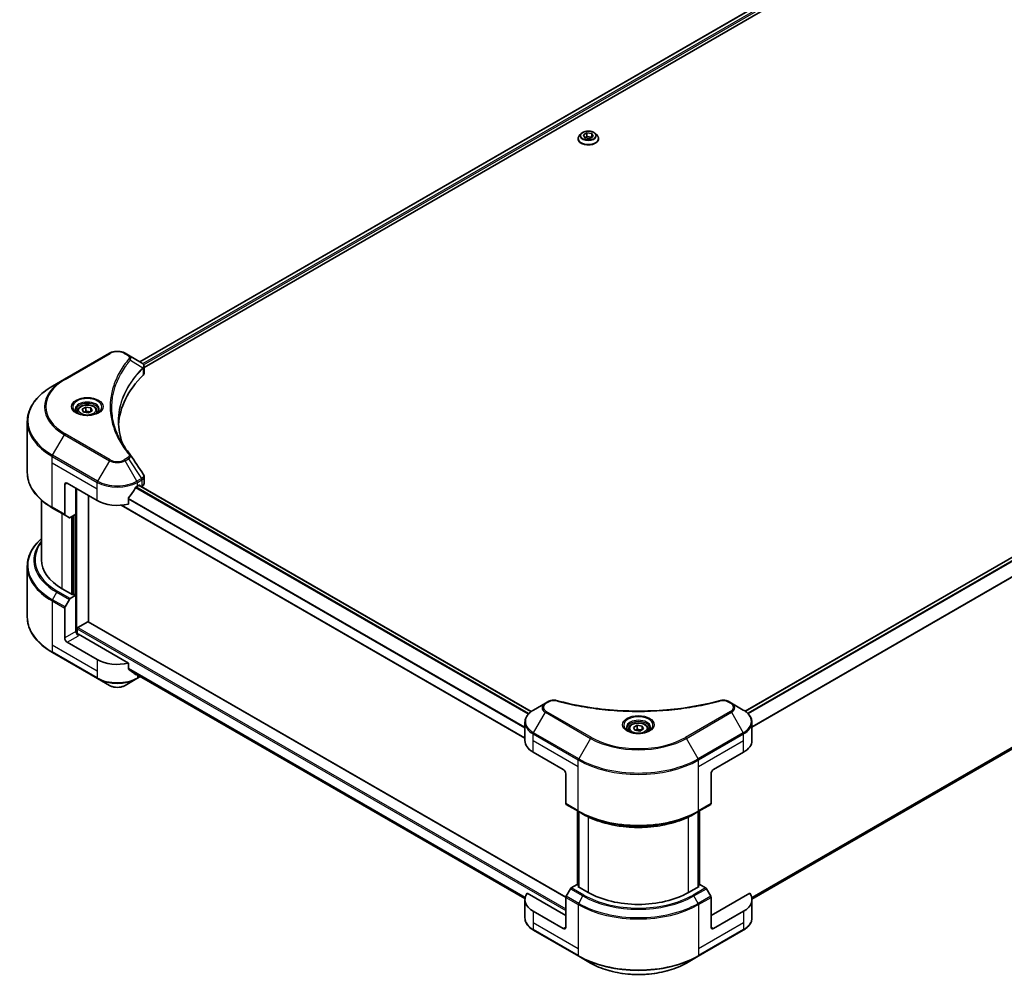
# Model space of a CAD drawing. Units: millimetres. Extents: x 80 to 9133, y 44 to 1590.
# Drawn here: x 589 to 971, y 444 to 815 of the extents above; entities that cross this region are included whole.
import ezdxf

# ---------------------------------------------------------------- set-up
doc = ezdxf.new("R2010")
doc.units = ezdxf.units.MM
doc.header["$LTSCALE"] = 5.5
doc.layers.add('Visible (ISO)', color=7, linetype='Continuous', lineweight=35)
doc.layers.add('Visible Narrow (ISO)', color=7, linetype='Continuous', lineweight=25)

msp = doc.modelspace()

# ---------------------------------------------------------------- linework, layer by layer
at = {"layer": 'Visible (ISO)'}
for p, q in [((635.8105, 681.7526), (962.9144, 870.6062)), ((637.4231, 679.5584), (964.7143, 868.52)), ((805.8439, 768.3206), (805.8439, 768.3663)), ((807.0115, 770.2959), (806.3295, 769.535)), ((807.9143, 769.8521), (809.3177, 770.6623)), ((808.428, 768.7453), (807.9143, 769.8521)), ((810.345, 768.4487), (808.428, 768.7453)), ((808.5047, 768.7334), (809.3177, 769.2028)), ((809.3177, 770.6623), (809.3177, 769.2028)), ((809.3177, 770.6623), (811.2347, 770.3658)), ((809.3177, 769.2028), (811.158, 768.9181)), ((811.7484, 769.259), (810.345, 768.4487)), ((811.2347, 770.3658), (811.7484, 769.259)), ((811.2347, 770.3658), (811.2347, 768.9624)), ((812.6512, 770.2959), (813.3333, 769.535)), ((813.8189, 768.3206), (813.8189, 768.3663)), ((1197.8532, 734.9412), (870.7283, 546.0755)), ((623.9851, 685.0476), (606.4842, 674.9434)), ((631.4035, 684.297), (630.1035, 685.0476)), ((631.4035, 684.297), (636.4603, 681.3775)), ((628.8273, 677.7208), (628.8278, 677.7212)), ((636.6612, 679.1185), (636.6759, 679.127)), ((637.2369, 679.4509), (637.2374, 679.4512)), ((637.4231, 677.3572), (637.4231, 679.9671)), ((606.4842, 674.9434), (601.9076, 672.3011)), ((626.7154, 673.3763), (626.7162, 673.3767)), ((611.5957, 662.6761), (611.5957, 661.8237)), ((613.46, 663.3095), (614.8633, 664.1197)), ((613.9736, 662.2027), (613.46, 663.3095)), ((615.8907, 661.9061), (613.9736, 662.2027)), ((614.8633, 664.1197), (616.7803, 663.8232)), ((614.8633, 662.6602), (614.8633, 664.1197)), ((617.294, 662.7164), (615.8907, 661.9061)), ((616.7803, 663.8232), (617.294, 662.7164)), ((616.7803, 662.4198), (616.7803, 663.8232)), ((619.1582, 662.6761), (619.1582, 661.8237)), ((1199.3157, 661.3427), (873.329, 473.1342)), ((592.0997, 638.771), (592.0997, 658.5142)), ((607.5988, 634.6091), (619.2661, 627.873)), ((637.4231, 634.5228), (637.4231, 637.1329)), ((606.6265, 634.0477), (606.6265, 622.4921)), ((611.0018, 622.5402), (611.0018, 632.6444)), ((634.8224, 633.4864), (635.503, 633.8793)), ((787.6531, 545.9504), (635.4294, 633.8368)), ((635.7947, 633.7109), (635.7947, 633.6259)), ((636.4017, 633.2755), (636.6176, 633.4001)), ((597.5997, 628.0467), (597.5997, 604.858)), ((615.8631, 580.8037), (615.8631, 629.8377)), ((631.338, 626.5167), (631.338, 628.6401)), ((601.9076, 624.9841), (606.7689, 622.1773)), ((785.2196, 535.625), (628.5585, 626.0733)), ((608.4287, 621.2191), (606.7689, 622.1773)), ((611.0018, 622.5402), (608.7725, 621.2531)), ((610.0295, 621.9789), (610.0295, 591.4419)), ((592.0997, 602.3801), (592.0997, 582.6368)), ((609.7378, 591.2735), (605.6543, 593.6311)), ((606.7689, 586.5803), (608.4287, 589.4551)), ((608.7725, 589.818), (611.0018, 591.1051)), ((610.224, 591.5542), (609.7378, 591.2735)), ((611.0018, 591.1051), (610.224, 591.5542)), ((611.0018, 591.1051), (611.0018, 577.0716)), ((606.6265, 574.5455), (606.6265, 586.1012)), ((611.7796, 578.6433), (615.5714, 580.8326)), ((615.7777, 580.853), (801.0818, 473.8676)), ((611.4879, 576.0651), (611.4879, 578.1381)), ((631.338, 564.7691), (611.974, 575.9489)), ((619.2661, 566.1254), (607.5988, 572.8615)), ((601.9076, 568.8499), (619.4085, 558.7458)), ((631.338, 562.6457), (631.338, 564.7691)), ((619.4085, 558.7458), (623.9851, 556.1035)), ((630.1035, 556.1035), (634.68, 558.7458)), ((633.1316, 561.1696), (785.242, 473.3486)), ((634.68, 558.7458), (636.005, 559.5107)), ((793.1604, 549.203), (788.5838, 546.5607)), ((794.4604, 549.9535), (793.1604, 549.203)), ((865.3932, 549.203), (864.0932, 549.9535)), ((869.9698, 546.5607), (865.3932, 549.203)), ((785.2196, 534.6903), (785.2196, 541.7552)), ((825.4955, 539.181), (825.4955, 538.3285)), ((827.3598, 539.8144), (828.7631, 540.6246)), ((827.8734, 538.7076), (827.3598, 539.8144)), ((828.7631, 540.6246), (830.6801, 540.3281)), ((828.7631, 539.1651), (828.7631, 540.6246)), ((831.1938, 539.2213), (829.7905, 538.411)), ((830.6801, 540.3281), (831.1938, 539.2213)), ((830.6801, 538.9247), (830.6801, 540.3281)), ((833.058, 539.181), (833.058, 538.3285)), ((873.334, 534.6903), (873.334, 541.7552)), ((829.7905, 538.411), (827.8734, 538.7076)), ((788.4414, 530.1996), (800.1086, 523.4635)), ((858.445, 523.4635), (870.1122, 530.1996)), ((801.0809, 521.7794), (801.0809, 510.2238)), ((857.4727, 521.7794), (857.4727, 510.2238)), ((801.2233, 509.9091), (806.0847, 507.1024)), ((852.4689, 507.1024), (857.3303, 509.9091)), ((805.627, 478.7382), (805.627, 507.3666)), ((806.0847, 507.1024), (807.7444, 506.1441)), ((806.1131, 507.0859), (806.1131, 477.8962)), ((852.4689, 507.1024), (850.8092, 506.1441)), ((852.4405, 477.8962), (852.4405, 507.0859)), ((852.9266, 507.3666), (852.9266, 478.7382)), ((805.4561, 478.8368), (803.2268, 477.5497)), ((806.1131, 478.4575), (805.4561, 478.8368)), ((805.7478, 478.1071), (806.1131, 478.318)), ((809.8314, 475.7494), (805.7478, 478.1071)), ((852.8058, 478.1071), (848.7222, 475.7494)), ((853.0975, 478.8368), (852.4405, 478.4575)), ((852.4405, 478.318), (852.8058, 478.1071)), ((855.3268, 477.5497), (853.0975, 478.8368)), ((801.0809, 466.768), (786.0922, 475.4217)), ((801.0809, 462.2773), (801.0809, 473.8329)), ((802.8831, 477.1869), (801.2233, 474.312)), ((857.3303, 474.312), (855.6705, 477.1869)), ((872.4614, 475.4217), (857.4727, 466.768)), ((857.4727, 462.2773), (857.4727, 473.8329)), ((785.2196, 472.9427), (785.2196, 465.8778)), ((873.334, 472.9427), (873.334, 465.8778)), ((800.1086, 461.7159), (788.4414, 468.452)), ((870.1122, 468.452), (858.445, 461.7159)), ((788.5838, 461.0724), (806.0847, 450.9682)), ((852.4689, 450.9682), (869.9698, 461.0724)), ((806.0847, 450.9682), (810.6612, 448.3259)), ((847.8923, 448.3259), (852.4689, 450.9682))]:
    msp.add_line(p, q, dxfattribs=at)
for centre, major_axis, ratio, start_param, end_param in [((636.4525, 678.2204), (-1.3007, 3.3422), 0.56078354, 5.66517913, 5.67306102), ((636.1315, 680.7734), (0.3485, 0.5926), 0.57192456, 0.0002322, 0.00514699), ((698.9924, 655.94), (-71.5, 0), 0.57735027, 5.7600423, 6.25046737), ((634.6731, 677.3572), (2.75, 0), 0.57735027, 5.7600423, 6.28318531), ((607.5988, 633.4864), (-0.6875, 1.1908), 0.57735027, 5.49778714, 7.06858347), ((634.6731, 634.5228), (2.75, 0), 0.57735027, 5.49778714, 6.28318531), ((627.0443, 638.6507), (-7.4786, -15.4273), 0.5228786, 1.15795131, 1.36554168), ((627.0443, 638.6507), (-7.4786, -15.4273), 0.5228786, 1.36554168, 1.45917851), ((627.0443, 637.9771), (11, 0), 0.57735027, 5.45283607, 5.49778714), ((635.503, 633.5425), (0.2063, 0.3572), 0.57735027, 5.49778714, 7.06858347), ((627.0443, 632.3637), (11, 0), 0.57735027, 3.92699082, 5.11339037), ((607.1127, 622.7727), (-0.3438, -0.5954), 0.57735027, 5.49778714, 6.28318531), ((608.7725, 621.8145), (-0.3438, -0.5954), 0.57735027, 0, 0.78539816), ((625.0997, 604.858), (-27.5, 0), 0.57735027, 0, 0.78539816), ((608.7725, 589.2567), (0.3437, 0.5954), 0.57735027, 0.78539816, 1.57079633), ((607.1127, 586.3819), (0.3437, 0.5954), 0.57735027, 1.57079633, 2.35619449), ((615.5714, 580.4958), (0.2063, 0.3572), 0.57735027, 0, 0.78539816), ((611.974, 576.5102), (-0.6875, 1.1908), 0.57735027, 0.78539816, 2.35619449), ((611.7796, 578.3065), (0.2063, 0.3572), 0.57735027, 0.78539816, 2.35619449), ((607.5988, 573.9842), (0.6875, -1.1908), 0.57735027, 3.92699082, 5.49778714), ((611.4879, 575.6682), (0.6875, 0), 0.57735027, 0.78539816, 1.81411083), ((627.0443, 570.6161), (-11, 0), 0.57735027, 0.78539816, 1.97179772), ((627.0443, 564.3291), (-10.9838, 7.6788), 0.07779162, 4.1487695, 4.35635987), ((627.0443, 564.3291), (-10.9838, 7.6788), 0.07779162, 4.05513267, 4.1487695), ((627.0443, 565.0027), (-11, 0), 0.57735027, 2.31124341, 2.3207181), ((796.2196, 534.6903), (-11, 0), 0.57735027, 0, 0.78539816), ((862.334, 534.6903), (11, 0), 0.57735027, 5.49778714, 6.28318531), ((800.1086, 522.3408), (-0.6875, 1.1908), 0.57735027, 3.92699082, 5.49778714), ((858.445, 522.3408), (-0.6875, -1.1908), 0.57735027, 3.92699082, 5.49778714), ((801.567, 510.5045), (-0.3438, -0.5954), 0.57735027, 5.49778714, 6.28318531), ((856.9865, 510.5045), (0.3438, -0.5954), 0.57735027, 0, 0.78539816), ((796.2196, 472.9427), (-11, 0), 0.57735027, 5.88218392, 7.06858347), ((801.567, 474.1136), (-0.3438, -0.5954), 0.57735027, 4.71238898, 5.49778714), ((803.2268, 476.9884), (-0.3438, -0.5954), 0.57735027, 3.92699082, 4.71238898), ((829.2768, 486.9763), (-27.5, 0), 0.57735027, 0.78539816, 2.35619449), ((855.3268, 476.9884), (-0.3437, 0.5954), 0.57735027, 4.71238898, 5.49778714), ((856.9865, 474.1136), (-0.3437, 0.5954), 0.57735027, 3.92699082, 4.71238898), ((862.334, 472.9427), (11, 0), 0.57735027, 5.49778714, 6.6841867), ((800.1086, 462.8386), (0.6875, -1.1908), 0.57735027, 5.49778714, 7.06858347), ((858.445, 462.8386), (-0.6875, -1.1908), 0.57735027, 5.49778714, 7.06858347)]:
    msp.add_ellipse(centre, major_axis=major_axis, ratio=ratio, start_param=start_param, end_param=end_param, dxfattribs=at)
for points, knots in [([(806.3295, 769.535), (806.268, 769.4665), (806.2117, 769.3956), (806.11, 769.2494), (806.0646, 769.1742), (805.9859, 769.02), (805.9526, 768.941), (805.8987, 768.7802), (805.8782, 768.6983), (805.8508, 768.5331), (805.8439, 768.4497), (805.8439, 768.3663)], [1.878627878, 1.878627878, 1.878627878, 1.878627878, 1.974141201, 1.974141201, 2.069654523, 2.069654523, 2.165167845, 2.165167845, 2.260681168, 2.260681168, 2.35619449, 2.35619449, 2.35619449, 2.35619449]), ([(805.8439, 768.3206), (805.8439, 768.0747), (805.9086, 767.8295), (806.1601, 767.3597), (806.3512, 767.1361), (806.8443, 766.7305), (807.1506, 766.5503), (807.8435, 766.256), (808.2304, 766.1424), (809.0438, 765.9928), (809.4701, 765.9566), (810.3202, 765.9646), (810.7438, 766.0087), (811.5472, 766.1731), (811.9269, 766.2935), (812.6047, 766.6007), (812.9026, 766.7876), (813.3834, 767.2117), (813.5671, 767.4489), (813.7719, 767.9015), (813.8189, 768.1109), (813.8189, 768.3206)], [2.35619449, 2.35619449, 2.35619449, 2.35619449, 2.65590507, 2.65590507, 2.96831605, 2.96831605, 3.29280909, 3.29280909, 3.61853703, 3.61853703, 3.9432875, 3.9432875, 4.26764236, 4.26764236, 4.59247646, 4.59247646, 4.91827385, 4.91827385, 5.2421889, 5.2421889, 5.49778714, 5.49778714, 5.49778714, 5.49778714]), ([(812.6512, 770.2959), (812.4825, 770.4841), (812.2682, 770.6493), (811.7626, 770.9336), (811.4681, 771.0506), (810.836, 771.2214), (810.4986, 771.2754), (809.8147, 771.3169), (809.4684, 771.3047), (808.7982, 771.2155), (808.4746, 771.1385), (807.8797, 770.9239), (807.6087, 770.7861), (807.2406, 770.5225), (807.1171, 770.4137), (807.0115, 770.2959)], [5.97535376, 5.97535376, 5.97535376, 5.97535376, 6.29636668, 6.29636668, 6.63079528, 6.63079528, 6.96387273, 6.96387273, 7.29518617, 7.29518617, 7.62692208, 7.62692208, 7.96090005, 7.96090005, 8.16181319, 8.16181319, 8.16181319, 8.16181319]), ([(813.8189, 768.3663), (813.8189, 768.4497), (813.8119, 768.5331), (813.7845, 768.6983), (813.764, 768.7802), (813.7102, 768.941), (813.6768, 769.02), (813.5981, 769.1742), (813.5528, 769.2494), (813.4511, 769.3956), (813.3947, 769.4665), (813.3333, 769.535)], [5.497787144, 5.497787144, 5.497787144, 5.497787144, 5.593300466, 5.593300466, 5.688813789, 5.688813789, 5.784327111, 5.784327111, 5.879840433, 5.879840433, 5.975353756, 5.975353756, 5.975353756, 5.975353756]), ([(623.9851, 685.0476), (624.3234, 685.2429), (624.7023, 685.4005), (625.5114, 685.6385), (625.9416, 685.7188), (626.8202, 685.7991), (627.2683, 685.7991), (628.1469, 685.7188), (628.5772, 685.6385), (629.3863, 685.4005), (629.7651, 685.2429), (630.1035, 685.0476)], [4.71238898, 4.71238898, 4.71238898, 4.71238898, 5.02654825, 5.02654825, 5.34070751, 5.34070751, 5.65486678, 5.65486678, 5.96902604, 5.96902604, 6.28318531, 6.28318531, 6.28318531, 6.28318531]), ([(636.4799, 681.366), (636.7133, 681.2288), (636.9174, 681.0628), (637.154, 680.7758), (637.2215, 680.6745), (637.3696, 680.3809), (637.423, 680.1705), (637.4226, 679.9655)], [0, 0, 0, 0, 0.066937723, 0.066937723, 0.099446916, 0.099446916, 0.155632224, 0.155632224, 0.155632224, 0.155632224]), ([(601.9076, 672.3011), (600.6842, 671.5948), (599.554, 670.8312), (597.5073, 669.2048), (596.5909, 668.3421), (594.9963, 666.5352), (594.3181, 665.5909), (593.2211, 663.6417), (592.8024, 662.6366), (592.2416, 660.5924), (592.0997, 659.5534), (592.0997, 658.5142)], [1.570796327, 1.570796327, 1.570796327, 1.570796327, 1.727875959, 1.727875959, 1.884955592, 1.884955592, 2.042035225, 2.042035225, 2.199114858, 2.199114858, 2.35619449, 2.35619449, 2.35619449, 2.35619449]), ([(611.5957, 662.6761), (611.5957, 662.9118), (611.6513, 663.1464), (611.8647, 663.5989), (612.0297, 663.814), (612.4647, 664.2187), (612.7461, 664.4021), (613.3903, 664.7073), (613.7557, 664.8268), (614.5247, 664.9882), (614.928, 665.0305), (615.7343, 665.0363), (616.1372, 665.0001), (616.9074, 664.8517), (617.2744, 664.7393), (617.9389, 664.4428), (618.236, 664.2583), (618.7182, 663.8278), (618.9067, 663.5824), (619.1113, 663.1089), (619.1582, 662.8929), (619.1582, 662.6761)], [2.35619449, 2.35619449, 2.35619449, 2.35619449, 2.62198886, 2.62198886, 2.91161337, 2.91161337, 3.23970828, 3.23970828, 3.57841915, 3.57841915, 3.91455234, 3.91455234, 4.24911174, 4.24911174, 4.58502719, 4.58502719, 4.92367944, 4.92367944, 5.25327908, 5.25327908, 5.49778714, 5.49778714, 5.49778714, 5.49778714]), ([(611.7665, 661.693), (611.7202, 661.7261), (611.6757, 661.7596), (611.5034, 661.8966), (611.3916, 662.0026), (611.2049, 662.2141), (611.13, 662.3196), (611.0145, 662.5248), (610.9737, 662.6245), (610.9207, 662.8178), (610.9082, 662.9114), (610.9082, 663.005)], [3.247221149, 3.247221149, 3.247221149, 3.247221149, 3.298672286, 3.298672286, 3.455751919, 3.455751919, 3.612831552, 3.612831552, 3.769911184, 3.769911184, 3.926990817, 3.926990817, 3.926990817, 3.926990817]), ([(611.3872, 661.8922), (611.7675, 661.6727), (612.2167, 661.48), (613.2131, 661.1757), (613.7612, 661.0649), (614.8995, 660.9424), (615.49, 660.9316), (616.6472, 661.0128), (617.2136, 661.1049), (618.2575, 661.3788), (618.7355, 661.5599), (619.2222, 661.8111), (619.2957, 661.8512), (619.3668, 661.8922)], [3.14159265, 3.14159265, 3.14159265, 3.14159265, 3.4403958, 3.4403958, 3.74272298, 3.74272298, 4.04794488, 4.04794488, 4.35345517, 4.35345517, 4.65653194, 4.65653194, 4.71238898, 4.71238898, 4.71238898, 4.71238898]), ([(619.8457, 663.005), (619.8457, 662.9114), (619.8333, 662.8178), (619.7802, 662.6245), (619.7395, 662.5248), (619.624, 662.3196), (619.5491, 662.2141), (619.3624, 662.0026), (619.2506, 661.8966), (619.0782, 661.7596), (619.0338, 661.7261), (618.9875, 661.693)], [0.785398163, 0.785398163, 0.785398163, 0.785398163, 0.942477796, 0.942477796, 1.099557429, 1.099557429, 1.256637061, 1.256637061, 1.413716694, 1.413716694, 1.465167832, 1.465167832, 1.465167832, 1.465167832]), ([(601.9076, 624.9841), (600.6842, 625.6903), (599.554, 626.454), (597.5073, 628.0804), (596.5909, 628.9431), (594.9963, 630.75), (594.3181, 631.6943), (593.2211, 633.6435), (592.8024, 634.6486), (592.2416, 636.6928), (592.0997, 637.7318), (592.0997, 638.771)], [3.141592654, 3.141592654, 3.141592654, 3.141592654, 3.298672286, 3.298672286, 3.455751919, 3.455751919, 3.612831552, 3.612831552, 3.769911184, 3.769911184, 3.926990817, 3.926990817, 3.926990817, 3.926990817]), ([(637.1246, 638.0744), (637.2662, 637.8603), (637.3667, 637.6152), (637.4171, 637.288), (637.4233, 637.2088), (637.423, 637.1299)], [0, 0, 0, 0, 0.0658588677, 0.0658588677, 0.0866024164, 0.0866024164, 0.0866024164, 0.0866024164]), ([(634.4651, 633.2891), (634.4268, 633.2689), (634.3856, 633.2391), (634.3095, 633.1656), (634.2745, 633.122), (634.2401, 633.0679), (634.2338, 633.0572), (634.2277, 633.0463)], [-0.0452461794, -0.0452461794, -0.0452461794, -0.0452461794, -0.0339249805, -0.0339249805, -0.0226037816, -0.0226037816, -0.0199303713, -0.0199303713, -0.0199303713, -0.0199303713]), ([(631.4326, 628.8792), (631.4076, 628.8478), (631.3857, 628.8132), (631.3486, 628.7312), (631.338, 628.6831), (631.338, 628.6401)], [-0.0201957606, -0.0201957606, -0.0201957606, -0.0201957606, -0.0114837322, -0.0114837322, 0, 0, 0, 0]), ([(597.5997, 613.1044), (596.9442, 612.5255), (596.3408, 611.9246), (594.9963, 610.401), (594.3181, 609.4568), (593.2211, 607.5076), (592.8024, 606.5025), (592.2416, 604.4582), (592.0997, 603.4192), (592.0997, 602.3801)], [3.347936568, 3.347936568, 3.347936568, 3.347936568, 3.455751919, 3.455751919, 3.612831552, 3.612831552, 3.769911184, 3.769911184, 3.926990817, 3.926990817, 3.926990817, 3.926990817]), ([(601.9076, 568.8499), (600.6842, 569.5562), (599.554, 570.3199), (597.5073, 571.9463), (596.5909, 572.809), (594.9963, 574.6159), (594.3181, 575.5601), (593.2211, 577.5094), (592.8024, 578.5145), (592.2416, 580.5587), (592.0997, 581.5977), (592.0997, 582.6368)], [1.570796327, 1.570796327, 1.570796327, 1.570796327, 1.727875959, 1.727875959, 1.884955592, 1.884955592, 2.042035225, 2.042035225, 2.199114858, 2.199114858, 2.35619449, 2.35619449, 2.35619449, 2.35619449]), ([(631.338, 562.6457), (631.338, 562.6035), (631.3483, 562.5612), (631.3847, 562.497), (631.4071, 562.4726), (631.4326, 562.4535)], [-0.0932612826, -0.0932612826, -0.0932612826, -0.0932612826, -0.0819853568, -0.0819853568, -0.0730776319, -0.0730776319, -0.0730776319, -0.0730776319]), ([(634.2277, 560.3142), (634.2338, 560.3094), (634.2402, 560.3051), (634.2745, 560.2852), (634.3095, 560.277), (634.3857, 560.2816), (634.4268, 560.2945), (634.4651, 560.3147)], [-0.0705290281, -0.0705290281, -0.0705290281, -0.0705290281, -0.0678449297, -0.0678449297, -0.056529226, -0.056529226, -0.0452135224, -0.0452135224, -0.0452135224, -0.0452135224]), ([(623.9851, 556.1035), (624.3234, 555.9081), (624.7023, 555.7506), (625.5114, 555.5126), (625.9416, 555.4323), (626.8202, 555.352), (627.2683, 555.352), (628.1469, 555.4323), (628.5772, 555.5126), (629.3863, 555.7506), (629.7651, 555.9081), (630.1035, 556.1035)], [4.71238898, 4.71238898, 4.71238898, 4.71238898, 5.02654825, 5.02654825, 5.34070751, 5.34070751, 5.65486678, 5.65486678, 5.96902604, 5.96902604, 6.28318531, 6.28318531, 6.28318531, 6.28318531]), ([(794.4604, 549.9535), (794.715, 550.1006), (795.0088, 550.2166), (795.62, 550.3724), (795.9445, 550.4165), (796.572, 550.4307), (796.8841, 550.4054), (797.2381, 550.3297), (797.3009, 550.3144), (797.3627, 550.2974)], [0, 0, 0, 0, 0.072836875, 0.072836875, 0.143219194, 0.143219194, 0.209823141, 0.209823141, 0.224395958, 0.224395958, 0.224395958, 0.224395958]), ([(797.3626, 550.2974), (804.7909, 548.2541), (812.9287, 546.9133), (828.9124, 545.8904), (836.9512, 546.1187), (850.3326, 547.7535), (855.93, 548.8502), (861.1909, 550.2974)], [0, 0, 0, 0, 1.7965518, 1.7965518, 3.5088591, 3.5088591, 4.78123692, 4.78123692, 4.78123692, 4.78123692]), ([(861.1909, 550.2974), (861.4517, 550.3691), (861.7339, 550.4098), (862.2905, 550.4327), (862.5711, 550.4165), (863.1328, 550.3311), (863.4181, 550.2557), (863.8233, 550.0957), (863.963, 550.0287), (864.0932, 549.9535)], [0, 0, 0, 0, 0.061478285, 0.061478285, 0.121667356, 0.121667356, 0.18735111, 0.18735111, 0.224619233, 0.224619233, 0.224619233, 0.224619233]), ([(788.5838, 546.5607), (788.175, 546.3246), (787.7951, 546.0682), (787.1026, 545.5179), (786.7899, 545.224), (786.2412, 544.6023), (786.0052, 544.2744), (785.6201, 543.5901), (785.4712, 543.2337), (785.2708, 542.5033), (785.2196, 542.1293), (785.2196, 541.7552)], [6.283185307, 6.283185307, 6.283185307, 6.283185307, 6.44026494, 6.44026494, 6.597344573, 6.597344573, 6.754424205, 6.754424205, 6.911503838, 6.911503838, 7.068583471, 7.068583471, 7.068583471, 7.068583471]), ([(873.334, 541.7552), (873.334, 542.1293), (873.2828, 542.5033), (873.0824, 543.2337), (872.9335, 543.5901), (872.5484, 544.2744), (872.3124, 544.6023), (871.7637, 545.224), (871.451, 545.5179), (870.7585, 546.0682), (870.3786, 546.3246), (869.9698, 546.5607)], [3.926990817, 3.926990817, 3.926990817, 3.926990817, 4.08407045, 4.08407045, 4.241150082, 4.241150082, 4.398229715, 4.398229715, 4.555309348, 4.555309348, 4.71238898, 4.71238898, 4.71238898, 4.71238898]), ([(825.6663, 538.1979), (825.62, 538.231), (825.5755, 538.2645), (825.4032, 538.4014), (825.2914, 538.5075), (825.1047, 538.719), (825.0298, 538.8245), (824.9143, 539.0297), (824.8735, 539.1294), (824.8205, 539.3227), (824.808, 539.4163), (824.808, 539.5098)], [4.818017476, 4.818017476, 4.818017476, 4.818017476, 4.869468613, 4.869468613, 5.026548246, 5.026548246, 5.183627878, 5.183627878, 5.340707511, 5.340707511, 5.497787144, 5.497787144, 5.497787144, 5.497787144]), ([(825.4955, 539.181), (825.4955, 539.4166), (825.5511, 539.6513), (825.7645, 540.1038), (825.9295, 540.3189), (826.3645, 540.7235), (826.6459, 540.907), (827.2901, 541.2122), (827.6555, 541.3317), (828.4245, 541.4931), (828.8278, 541.5354), (829.6341, 541.5412), (830.037, 541.505), (830.8072, 541.3566), (831.1742, 541.2442), (831.8387, 540.9477), (832.1358, 540.7632), (832.618, 540.3327), (832.8065, 540.0873), (833.0111, 539.6138), (833.058, 539.3978), (833.058, 539.181)], [2.35619449, 2.35619449, 2.35619449, 2.35619449, 2.62198886, 2.62198886, 2.91161337, 2.91161337, 3.23970828, 3.23970828, 3.57841915, 3.57841915, 3.91455234, 3.91455234, 4.24911174, 4.24911174, 4.58502719, 4.58502719, 4.92367944, 4.92367944, 5.25327908, 5.25327908, 5.49778714, 5.49778714, 5.49778714, 5.49778714]), ([(833.7455, 539.5098), (833.7455, 539.4163), (833.7331, 539.3227), (833.6801, 539.1294), (833.6393, 539.0297), (833.5238, 538.8245), (833.4489, 538.719), (833.2622, 538.5075), (833.1504, 538.4014), (832.978, 538.2645), (832.9336, 538.231), (832.8873, 538.1979)], [2.35619449, 2.35619449, 2.35619449, 2.35619449, 2.513274123, 2.513274123, 2.670353756, 2.670353756, 2.827433388, 2.827433388, 2.984513021, 2.984513021, 3.035964158, 3.035964158, 3.035964158, 3.035964158]), ([(825.287, 538.3971), (825.6673, 538.1776), (826.1165, 537.9849), (827.1129, 537.6805), (827.661, 537.5698), (828.7993, 537.4473), (829.3898, 537.4365), (830.547, 537.5177), (831.1134, 537.6098), (832.1573, 537.8837), (832.6353, 538.0648), (833.122, 538.316), (833.1955, 538.3561), (833.2666, 538.3971)], [1.57079633, 1.57079633, 1.57079633, 1.57079633, 1.86959948, 1.86959948, 2.17192665, 2.17192665, 2.47714855, 2.47714855, 2.78265884, 2.78265884, 3.08573562, 3.08573562, 3.14159265, 3.14159265, 3.14159265, 3.14159265]), ([(807.7444, 506.1441), (810.0173, 504.8318), (812.6367, 503.7345), (818.321, 502.0623), (821.3852, 501.4879), (827.668, 500.9134), (830.8856, 500.9134), (837.1684, 501.4879), (840.2326, 502.0623), (845.9169, 503.7345), (848.5363, 504.8318), (850.8092, 506.1441)], [1.57079633, 1.57079633, 1.57079633, 1.57079633, 1.88495559, 1.88495559, 2.19911486, 2.19911486, 2.51327412, 2.51327412, 2.82743339, 2.82743339, 3.14159265, 3.14159265, 3.14159265, 3.14159265]), ([(788.5838, 461.0724), (788.175, 461.3084), (787.7951, 461.5648), (787.1026, 462.1151), (786.7899, 462.409), (786.2412, 463.0307), (786.0052, 463.3587), (785.6201, 464.0429), (785.4712, 464.3993), (785.2708, 465.1298), (785.2196, 465.5037), (785.2196, 465.8778)], [3.141592654, 3.141592654, 3.141592654, 3.141592654, 3.298672286, 3.298672286, 3.455751919, 3.455751919, 3.612831552, 3.612831552, 3.769911184, 3.769911184, 3.926990817, 3.926990817, 3.926990817, 3.926990817]), ([(873.334, 465.8778), (873.334, 465.5037), (873.2828, 465.1298), (873.0824, 464.3993), (872.9335, 464.0429), (872.5484, 463.3587), (872.3124, 463.0307), (871.7637, 462.409), (871.451, 462.1151), (870.7585, 461.5648), (870.3786, 461.3084), (869.9698, 461.0724)], [0.785398163, 0.785398163, 0.785398163, 0.785398163, 0.942477796, 0.942477796, 1.099557429, 1.099557429, 1.256637061, 1.256637061, 1.413716694, 1.413716694, 1.570796327, 1.570796327, 1.570796327, 1.570796327]), ([(810.6612, 448.3259), (812.6287, 447.19), (814.8943, 446.2411), (819.8088, 444.7953), (822.4571, 444.299), (827.8866, 443.8025), (830.667, 443.8025), (836.0965, 444.299), (838.7448, 444.7953), (843.6593, 446.2411), (845.9249, 447.19), (847.8923, 448.3259)], [3.14159265, 3.14159265, 3.14159265, 3.14159265, 3.45575192, 3.45575192, 3.76991118, 3.76991118, 4.08407045, 4.08407045, 4.39822972, 4.39822972, 4.71238898, 4.71238898, 4.71238898, 4.71238898])]:
    msp.add_open_spline(points, degree=3, knots=knots, dxfattribs=at)
for points, weights in [([(614.8633, 662.6602), (614.5189, 662.3466), (614.2203, 662.1646)], [2.47907954222, 2.65359322647, 2.66928636516]), ([(616.6679, 662.3549), (615.7784, 662.2954), (614.8633, 662.6602)], [1.01523736138, 1.14666441016, 1]), ([(828.7631, 539.1651), (828.4187, 538.8515), (828.1201, 538.6695)], [2.47907954222, 2.65359322647, 2.66928636516]), ([(830.5677, 538.8598), (829.6782, 538.8003), (828.7631, 539.1651)], [1.01523736138, 1.14666441016, 1])]:
    msp.add_rational_spline(points, weights, degree=2, dxfattribs=at)
for points in [[(627.4923, 658.6082), (627.4949, 655.7314), (628.0359, 652.8374), (629.103, 650.0119)], [(627.4932, 658.6082), (627.4932, 658.6183), (627.4932, 658.6285), (627.4932, 658.6386)], [(628.1207, 651.5753), (629.1783, 649.5712), (630.5017, 647.6042), (632.0689, 645.7051)], [(632.0689, 645.7051), (632.1042, 645.6624), (632.1373, 645.6179), (632.1678, 645.572)], [(632.1825, 645.5485), (633.8265, 643.0576), (635.4724, 640.5681), (637.1198, 638.0798)], [(637.1199, 638.08), (637.1212, 638.0781), (637.1225, 638.0762), (637.1238, 638.0742)]]:
    msp.add_open_spline(points, degree=3, dxfattribs=at)
at = {"layer": 'Visible Narrow (ISO)'}
for p, q in [((635.9313, 681.6829), (963.1086, 870.5788)), ((636.9025, 681.0541), (964.1309, 869.9795)), ((637.2642, 680.5893), (964.4226, 869.4743)), ((1198.0595, 734.9208), (870.8358, 545.9981)), ((1199.0975, 734.3306), (871.6751, 545.2932)), ((1199.3349, 734.0877), (871.9131, 545.0507)), ((1202.1299, 729.9206), (873.334, 540.0902)), ((1202.2245, 729.6815), (873.334, 539.7965)), ((606.8279, 674.9094), (624.3288, 685.0135)), ((629.7597, 685.0135), (631.0597, 684.263)), ((632.1083, 682.3957), (636.9681, 679.424)), ((637.2158, 680.5614), (637.2161, 680.5616)), ((628.7053, 677.5109), (628.7056, 677.5111)), ((637.0553, 679.2655), (637.0553, 676.564)), ((1202.2245, 663.6871), (873.2447, 473.7505)), ((1202.1299, 663.495), (873.2699, 473.6275)), ((1199.3349, 661.3557), (873.3289, 473.1361)), ((601.9076, 645.5212), (606.4842, 653.448)), ((606.4842, 653.448), (623.9851, 643.3439)), ((624.3288, 643.7068), (606.8279, 653.8109)), ((601.7652, 642.4678), (601.7652, 645.042)), ((601.7652, 645.042), (619.2661, 634.9379)), ((601.7652, 642.4678), (619.2661, 632.3637)), ((601.7652, 625.2988), (601.7652, 642.4678)), ((619.4085, 635.417), (601.9076, 645.5212)), ((623.9851, 643.3439), (619.4085, 635.417)), ((631.0597, 644.4573), (629.7597, 643.7068)), ((630.1035, 643.3439), (631.4035, 644.0945)), ((634.68, 635.417), (630.1035, 643.3439)), ((631.4035, 644.0945), (636.4603, 636.4448)), ((606.6265, 634.0477), (607.5988, 634.6091)), ((619.2661, 632.3637), (619.2661, 634.9379)), ((636.4603, 636.4448), (634.68, 635.417)), ((634.8224, 634.9379), (636.6027, 635.9657)), ((634.8224, 633.4864), (634.8224, 634.9379)), ((636.6176, 635.9743), (636.6176, 633.4001)), ((611.2935, 576.1014), (611.2935, 632.476)), ((619.2661, 627.873), (619.2661, 632.3637)), ((786.5069, 544.9033), (634.1322, 632.8768)), ((786.736, 545.1509), (634.3049, 633.157)), ((787.5487, 545.8712), (635.3086, 633.767)), ((635.503, 633.8793), (635.7947, 633.7109)), ((785.2196, 539.572), (631.338, 628.4155)), ((785.2196, 539.8657), (631.3453, 628.705)), ((606.6265, 622.4921), (601.7652, 625.2988)), ((785.2196, 535.7645), (628.7689, 626.0914)), ((605.6543, 593.6311), (605.6543, 622.8209)), ((609.2517, 621.5298), (609.2517, 591.5542)), ((609.835, 591.3296), (609.835, 621.8666)), ((610.7101, 622.3718), (610.7101, 591.2735)), ((608.7725, 589.818), (603.9111, 592.6247)), ((601.7652, 588.9079), (601.7652, 571.7388)), ((601.7652, 588.9079), (606.6265, 586.1012)), ((601.9076, 589.387), (603.5673, 592.2618)), ((606.7689, 586.5803), (601.9076, 589.387)), ((603.5673, 592.2618), (608.4287, 589.4551)), ((615.5714, 580.8326), (801.0809, 473.7286)), ((611.0018, 577.0716), (606.6265, 574.5455)), ((611.4879, 578.1381), (801.0809, 468.6765)), ((611.7796, 578.6433), (801.0809, 469.3502)), ((607.5988, 572.8615), (611.974, 575.3875)), ((601.7652, 571.7388), (601.7652, 569.1646)), ((619.2661, 561.6347), (601.7652, 571.7388)), ((619.2661, 559.0605), (601.7652, 569.1646)), ((619.2661, 566.1254), (619.2661, 561.6347)), ((631.338, 562.8702), (785.3579, 473.9468)), ((631.338, 562.7327), (785.3268, 473.8272)), ((619.2661, 561.6347), (619.2661, 559.0605)), ((633.1214, 561.1775), (785.2422, 473.3505)), ((634.4651, 560.3147), (633.5648, 560.8345)), ((634.8224, 560.1934), (634.8224, 559.0605)), ((635.8036, 559.627), (634.8224, 559.0605)), ((793.5041, 549.1689), (794.8041, 549.9195)), ((863.7495, 549.9195), (865.0495, 549.1689)), ((788.5838, 537.7436), (793.1604, 545.6705)), ((793.1604, 545.6705), (810.6612, 535.5664)), ((811.005, 535.9292), (793.5041, 546.0334)), ((865.0495, 546.0334), (847.5486, 535.9292)), ((847.8923, 535.5664), (865.3932, 545.6705)), ((865.3932, 545.6705), (869.9698, 537.7436)), ((788.4414, 534.6903), (788.4414, 537.2645)), ((788.4414, 537.2645), (805.9423, 527.1603)), ((806.0847, 527.6395), (788.5838, 537.7436)), ((810.6612, 535.5664), (806.0847, 527.6395)), ((852.4689, 527.6395), (847.8923, 535.5664)), ((869.9698, 537.7436), (852.4689, 527.6395)), ((852.6113, 527.1603), (870.1122, 537.2645)), ((870.1122, 534.6903), (870.1122, 537.2645)), ((788.4414, 534.6903), (805.9423, 524.5861)), ((788.4414, 530.1996), (788.4414, 534.6903)), ((852.6113, 524.5861), (870.1122, 534.6903)), ((870.1122, 530.1996), (870.1122, 534.6903)), ((805.9423, 524.5861), (805.9423, 527.1603)), ((805.9423, 507.4171), (805.9423, 524.5861)), ((852.6113, 524.5861), (852.6113, 527.1603)), ((852.6113, 507.4171), (852.6113, 524.5861)), ((805.9423, 507.4171), (801.0809, 510.2238)), ((857.4727, 510.2238), (852.6113, 507.4171)), ((805.7478, 478.6684), (805.7478, 507.2968)), ((806.234, 477.8264), (806.234, 507.0162)), ((809.8314, 505.0454), (809.8314, 475.7494)), ((848.7222, 475.7494), (848.7222, 505.0454)), ((852.3196, 507.0162), (852.3196, 477.8264)), ((852.8058, 507.2968), (852.8058, 478.6684)), ((801.0809, 473.8329), (805.9423, 471.0262)), ((806.0847, 471.5053), (801.2233, 474.312)), ((802.8831, 477.1869), (807.7444, 474.3801)), ((808.0882, 474.743), (803.2268, 477.5497)), ((806.0847, 471.5053), (807.7444, 474.3801)), ((855.3268, 477.5497), (850.4654, 474.743)), ((850.8092, 474.3801), (855.6705, 477.1869)), ((852.4689, 471.5053), (850.8092, 474.3801)), ((857.3303, 474.312), (852.4689, 471.5053)), ((852.6113, 471.0262), (857.4727, 473.8329)), ((805.9423, 471.0262), (805.9423, 453.8571)), ((852.6113, 471.0262), (852.6113, 453.8571)), ((788.4414, 468.452), (788.4414, 463.9613)), ((870.1122, 468.452), (870.1122, 463.9613)), ((788.4414, 463.9613), (788.4414, 461.3871)), ((805.9423, 453.8571), (788.4414, 463.9613)), ((870.1122, 463.9613), (852.6113, 453.8571)), ((870.1122, 463.9613), (870.1122, 461.3871)), ((805.9423, 451.2829), (788.4414, 461.3871)), ((801.0809, 462.2773), (800.1086, 461.7159)), ((870.1122, 461.3871), (852.6113, 451.2829)), ((858.445, 461.7159), (857.4727, 462.2773)), ((805.9423, 453.8571), (805.9423, 451.2829)), ((852.6113, 453.8571), (852.6113, 451.2829))]:
    msp.add_line(p, q, dxfattribs=at)
for centre, major_axis, ratio, start_param, end_param in [((809.8314, 768.4887), (-3.9431, 0), 0.57735027, 5.8056187, 9.90234457), ((809.8314, 768.3663), (-3.9875, 0), 0.57735027, 0, 3.14159265), ((809.8314, 768.3206), (3.9875, 0), 0.57735027, 3.14159265, 6.28318531), ((809.8314, 769.4534), (-3.1751, 0), 0.57735027, 5.8056187, 9.90234457), ((624.3288, 684.4522), (-0.3437, 0.5954), 0.57735027, 5.49778714, 6.28318531), ((627.0443, 683.4458), (3.8402, 0), 0.57735027, 0.78539816, 2.35619449), ((629.7597, 684.4522), (0.3438, 0.5954), 0.57735027, 0, 0.78539816), ((631.0597, 683.7016), (0.3438, 0.5954), 0.57735027, 0, 0.78539816), ((631.5385, 682.3299), (0.5303, -0.4376), 0.7371107, 0.95417388, 2.11728116), ((627.0443, 675.7397), (5.5, 0), 0.57735027, 1.13371691, 1.13387959), ((627.0443, 676.1366), (-5.2986, 0), 0.57735027, 4.22709057, 4.22727015), ((636.4079, 679.4184), (-0.4874, 0.4849), 0.70765843, 3.75530177, 4.10367434), ((636.4597, 679.4638), (0.4178, -0.546), 0.7825254, 0.71441804, 1.11451011), ((625.0997, 664.1957), (-26.3264, 0), 0.57735027, 5.49778714, 7.06858347), ((625.0997, 664.3602), (-25.8402, 0), 0.57735027, 5.49778714, 7.06858347), ((606.8279, 674.348), (-0.3437, 0.5954), 0.57735027, 5.49778714, 6.28318531), ((625.0997, 658.9112), (-32.7986, 0), 0.57735027, 5.49778714, 7.06858347), ((615.377, 664.1957), (-5.6424, 0), 0.57735027, 2.35619449, 7.06858347), ((615.377, 663.4019), (4.6701, 0), 0.57735027, 5.59811367, 10.10984959), ((615.377, 663.005), (-4.4688, 0), 0.57735027, 3.14159265, 6.28318531), ((615.377, 662.6761), (-3.7812, 0), 0.57735027, 0, 0.56017967), ((615.377, 662.6761), (3.7812, 0), 0.57735027, 5.72300564, 6.28318531), ((625.0997, 658.5142), (-33, 0), 0.57735027, 0, 0.78539816), ((606.8279, 653.2496), (0.3438, 0.5954), 0.57735027, 0.78539816, 1.57079633), ((631.5385, 645.2678), (0.5303, 0.4376), 0.7371107, 6.28268784, 7.3074968), ((602.2513, 645.3227), (0.3438, 0.5954), 0.57735027, 1.57079633, 2.35619449), ((624.3288, 643.1454), (-0.3438, -0.5954), 0.57735027, 3.92699082, 4.71238898), ((627.0443, 645.1101), (4.3264, 0), 0.57735027, 3.92699082, 5.49778714), ((627.0443, 645.2745), (-3.8402, 0), 0.57735027, 0.78539816, 2.35619449), ((629.7597, 643.1454), (0.3437, -0.5954), 0.57735027, 1.57079633, 2.35619449), ((631.0597, 643.896), (0.3437, -0.5954), 0.57735027, 1.57079633, 2.35619449), ((625.0997, 638.771), (-33, 0), 0.57735027, 0, 0.78539816), ((619.7522, 635.2186), (0.3438, 0.5954), 0.57735027, 1.57079633, 2.35619449), ((627.0443, 639.4286), (11, 0), 0.57735027, 3.92699082, 5.49778714), ((627.0443, 639.8255), (-10.7986, 0), 0.57735027, 0.78539816, 2.35619449), ((634.3363, 635.2186), (0.3437, -0.5954), 0.57735027, 0.78539816, 1.57079633), ((636.4524, 633.8485), (1.6561, 2.7813), 0.56434427, 0.80087396, 0.80875462), ((636.1165, 636.2464), (-0.3437, 0.5954), 0.57735027, 3.92699082, 4.71238898), ((636.1315, 636.2549), (0.3389, -0.5982), 0.58272546, 0.79011911, 1.57603082), ((636.7684, 634.5858), (-1.1032, -1.4455), 0.63700816, 4.12203324, 4.13249402), ((602.2513, 625.5794), (-0.3438, -0.5954), 0.57735027, 5.49778714, 6.28318531), ((625.0997, 602.777), (-32.7986, 0), 0.57735027, 5.70682089, 7.06858347), ((625.0997, 604.6936), (-30.4514, 0), 0.57735027, 5.8392755, 7.06858347), ((625.0997, 604.858), (-29.9652, 0), 0.57735027, 5.8747172, 7.06858347), ((625.0997, 602.3801), (-33, 0), 0.57735027, 0, 0.78539816), ((603.9111, 592.0634), (-0.3437, -0.5954), 0.57735027, 3.92699082, 4.71238898), ((602.2513, 589.1886), (0.3437, 0.5954), 0.57735027, 1.57079633, 2.35619449), ((625.0997, 582.6368), (-33, 0), 0.57735027, 0, 0.78539816), ((602.2513, 569.4453), (-0.3437, -0.5954), 0.57735027, 5.49778714, 6.28318531), ((627.0443, 563.5512), (-11, 0), 0.57735027, 0.78539816, 2.35619449), ((619.7522, 559.3412), (-0.3437, -0.5954), 0.57735027, 5.49778714, 6.28318531), ((627.0443, 563.1543), (10.7986, 0), 0.57735027, 3.92699082, 5.49778714), ((634.3363, 559.3412), (0.3438, -0.5954), 0.57735027, 0, 0.78539816), ((627.0443, 557.8697), (-4.3264, 0), 0.57735027, 0.78539816, 2.35619449), ((797.1801, 549.6346), (0.1823, 0.6629), 0.35119009, 6.28221179, 6.94763605), ((861.3735, 549.6346), (-0.1823, 0.6629), 0.35119009, 5.61873456, 6.28415883), ((796.2196, 542.1521), (-10.7986, 0), 0.57735027, 5.49778714, 7.06858347), ((796.2196, 547.4367), (-4.3264, 0), 0.57735027, 5.49778714, 7.06858347), ((796.2196, 547.6011), (-3.8402, 0), 0.57735027, 5.49778714, 7.06858347), ((793.5041, 548.6076), (-0.3437, 0.5954), 0.57735027, 5.49778714, 6.28318531), ((794.8041, 549.3581), (-0.3437, 0.5954), 0.57735027, 5.49778714, 6.28318531), ((863.7495, 549.3581), (0.3438, 0.5954), 0.57735027, 0, 0.78539816), ((865.0495, 548.6076), (0.3438, 0.5954), 0.57735027, 0, 0.78539816), ((862.334, 547.6011), (3.8402, 0), 0.57735027, 5.49778714, 7.06858347), ((862.334, 547.4367), (4.3264, 0), 0.57735027, 5.49778714, 7.06858347), ((862.334, 542.1521), (10.7986, 0), 0.57735027, 5.49778714, 7.06858347), ((793.5041, 545.472), (-0.3437, -0.5954), 0.57735027, 3.92699082, 4.71238898), ((829.2768, 540.7006), (-5.6424, 0), 0.57735027, 2.35619449, 7.06858347), ((829.2768, 539.9068), (4.6701, 0), 0.57735027, 5.59811367, 10.10984959), ((865.0495, 545.472), (0.3437, -0.5954), 0.57735027, 1.57079633, 2.35619449), ((796.2196, 541.7552), (-11, 0), 0.57735027, 0, 0.78539816), ((829.2768, 539.5098), (-4.4687, 0), 0.57735027, 3.14159265, 6.28318531), ((829.2768, 539.181), (-3.7812, 0), 0.57735027, 0, 0.56017967), ((829.2768, 539.181), (3.7812, 0), 0.57735027, 5.72300564, 6.28318531), ((862.334, 541.7552), (11, 0), 0.57735027, 5.49778714, 6.28318531), ((788.9275, 537.5452), (0.3438, 0.5954), 0.57735027, 1.57079633, 2.35619449), ((811.005, 535.3679), (-0.3437, -0.5954), 0.57735027, 3.92699082, 4.71238898), ((829.2768, 546.314), (26.3264, 0), 0.57735027, 3.92699082, 5.49778714), ((829.2768, 546.4785), (-25.8402, 0), 0.57735027, 0.78539816, 2.35619449), ((847.5486, 535.3679), (-0.3437, 0.5954), 0.57735027, 4.71238898, 5.49778714), ((869.6261, 537.5452), (-0.3438, 0.5954), 0.57735027, 3.92699082, 4.71238898), ((806.4284, 527.441), (0.3438, 0.5954), 0.57735027, 1.57079633, 2.35619449), ((829.2768, 541.0295), (-32.7986, 0), 0.57735027, 0.78539816, 2.35619449), ((852.1252, 527.441), (-0.3438, 0.5954), 0.57735027, 3.92699082, 4.71238898), ((829.2768, 540.6325), (33, 0), 0.57735027, 3.92699082, 5.49778714), ((829.2768, 520.8893), (-33, 0), 0.57735027, 0.78539816, 2.35619449), ((806.4284, 507.6977), (-0.3438, -0.5954), 0.57735027, 5.49778714, 6.28318531), ((829.2768, 520.4923), (32.7986, 0), 0.57735027, 3.92699082, 5.49778714), ((829.2768, 518.5758), (-30.4514, 0), 0.57735027, 0.78539816, 2.35619449), ((852.1252, 507.6977), (0.3437, -0.5954), 0.57735027, 0, 0.78539816), ((808.0882, 474.1817), (-0.3438, -0.5954), 0.57735027, 3.92699082, 4.71238898), ((829.2768, 486.8119), (30.4514, 0), 0.57735027, 3.92699082, 5.49778714), ((829.2768, 486.9763), (-29.9652, 0), 0.57735027, 0.78539816, 2.35619449), ((850.4654, 474.1817), (0.3437, -0.5954), 0.57735027, 1.57079633, 2.35619449), ((806.4284, 471.3069), (0.3438, 0.5954), 0.57735027, 1.57079633, 2.35619449), ((829.2768, 484.4984), (33, 0), 0.57735027, 3.92699082, 5.49778714), ((829.2768, 484.8953), (-32.7986, 0), 0.57735027, 0.78539816, 2.35619449), ((852.1252, 471.3069), (-0.3437, 0.5954), 0.57735027, 3.92699082, 4.71238898), ((796.2196, 465.8778), (-11, 0), 0.57735027, 0, 0.78539816), ((862.334, 465.8778), (11, 0), 0.57735027, 5.49778714, 6.28318531), ((788.9275, 461.6678), (-0.3438, -0.5954), 0.57735027, 5.49778714, 6.28318531), ((869.6261, 461.6678), (0.3437, -0.5954), 0.57735027, 0, 0.78539816), ((829.2768, 464.7551), (-33, 0), 0.57735027, 0.78539816, 2.35619449), ((806.4284, 451.5636), (-0.3438, -0.5954), 0.57735027, 5.49778714, 6.28318531), ((829.2768, 464.3582), (32.7986, 0), 0.57735027, 3.92699082, 5.49778714), ((852.1252, 451.5636), (0.3437, -0.5954), 0.57735027, 0, 0.78539816), ((829.2768, 459.0736), (-26.3264, 0), 0.57735027, 0.78539816, 2.35619449)]:
    msp.add_ellipse(centre, major_axis=major_axis, ratio=ratio, start_param=start_param, end_param=end_param, dxfattribs=at)
for centre, major_axis in [((809.8314, 769.5555), (-2.9445, 0)), ((615.377, 664.3602), (6.1285, 0)), ((615.377, 663.0129), (3.3687, 0)), ((829.2768, 540.865), (6.1285, 0)), ((829.2768, 539.5178), (3.3687, 0))]:
    msp.add_ellipse(centre, major_axis=major_axis, ratio=0.57735027, dxfattribs=at)
for points, knots in [([(631.0597, 684.263), (631.3202, 684.1126), (631.6463, 683.7997), (631.7576, 683.3004), (631.6441, 683.0192), (631.5385, 682.8912)], [0, 0, 0, 0, 0.080358178, 0.133930297, 0.187502416, 0.187502416, 0.187502416, 0.187502416]), ([(632.1083, 682.3957), (632.1911, 682.5657), (632.2365, 682.7263), (632.2546, 682.8752), (632.2623, 682.938), (632.265, 682.9992), (632.2634, 683.0597), (632.2604, 683.172), (632.2425, 683.28), (632.2103, 683.3831), (632.1841, 683.4671), (632.1482, 683.548), (632.1043, 683.626), (632.0346, 683.7499), (631.9568, 683.8516), (631.8527, 683.9572), (631.7376, 684.0739), (631.5686, 684.2017), (631.4035, 684.297)], [-0.187502416, -0.187502416, -0.187502416, -0.187502416, -0.149825893, -0.149825893, -0.149825893, -0.133930297, -0.133930297, -0.133930297, -0.104414332, -0.104414332, -0.104414332, -0.080358178, -0.080358178, -0.080358178, -0.04217927, -0.04217927, -0.04217927, 0, 0, 0, 0]), ([(631.5385, 682.8912), (630.8589, 682.0677), (629.589, 680.3961), (627.4227, 676.9662), (625.4318, 672.543), (623.8236, 665.2885), (624.6329, 657.9466), (627.4233, 651.7541), (629.5888, 648.3242), (630.8589, 646.6526), (631.5385, 645.8291)], [0, 0, 0, 0, 0.34472946, 0.68945893, 1.37891786, 2.06837678, 3.44729464, 4.13675357, 4.48148303, 4.82621249, 4.82621249, 4.82621249, 4.82621249]), ([(628.12, 651.5746), (627.8971, 651.9966), (627.6854, 652.4212), (627.4862, 652.8464), (627.009, 653.865), (626.6022, 654.8855), (626.2562, 655.92), (625.8014, 657.2798), (625.4551, 658.6579), (625.2321, 660.0382), (624.873, 662.2609), (624.8218, 664.4915), (625.0637, 666.7187), (625.1093, 667.139), (625.1657, 667.5589), (625.2334, 667.9783), (625.4563, 669.36), (625.8009, 670.7381), (626.256, 672.1011), (626.6018, 673.1369), (627.0084, 674.1576), (627.4858, 675.1771), (627.8273, 675.9065), (628.206, 676.6348), (628.6148, 677.3527), (629.1049, 678.2133), (629.6423, 679.0656), (630.2234, 679.9028), (630.2708, 679.9712), (630.3186, 680.0395), (630.3667, 680.1078), (630.4139, 680.1748), (630.4613, 680.2417), (630.5091, 680.3085), (630.5559, 680.3741), (630.603, 680.4396), (630.6504, 680.505), (630.6968, 680.5691), (630.7435, 680.6332), (630.7904, 680.6972), (630.8363, 680.7598), (630.8825, 680.8223), (630.9289, 680.8849), (630.9741, 680.9458), (631.0196, 681.0068), (631.0654, 681.0677), (631.1083, 681.1248), (631.1514, 681.1819), (631.1947, 681.2389), (631.2383, 681.2963), (631.2821, 681.3536), (631.3261, 681.411), (631.3685, 681.4661), (631.411, 681.5212), (631.4538, 681.5763), (631.4909, 681.6242), (631.5282, 681.672), (631.5657, 681.7198), (631.6046, 681.7695), (631.6437, 681.8191), (631.6831, 681.8688), (631.7193, 681.9145), (631.7556, 681.9602), (631.7922, 682.006), (631.8617, 682.0929), (631.9109, 682.1546), (631.993, 682.2551), (632.0215, 682.29), (632.0525, 682.3276), (632.0773, 682.3579), (632.0877, 682.3705), (632.0981, 682.3831), (632.1083, 682.3957)], [-4.01691115, -4.01691115, -4.01691115, -4.01691115, -3.84919093, -3.84919093, -3.84919093, -3.44729464, -3.44729464, -3.44729464, -2.91901319, -2.91901319, -2.91901319, -2.06837678, -2.06837678, -2.06837678, -1.90783066, -1.90783066, -1.90783066, -1.37891786, -1.37891786, -1.37891786, -0.97698999, -0.97698999, -0.97698999, -0.68945893, -0.68945893, -0.68945893, -0.34472946, -0.34472946, -0.34472946, -0.31656511, -0.31656511, -0.31656511, -0.28890509, -0.28890509, -0.28890509, -0.26177095, -0.26177095, -0.26177095, -0.23519152, -0.23519152, -0.23519152, -0.20920511, -0.20920511, -0.20920511, -0.18386262, -0.18386262, -0.18386262, -0.16011563, -0.16011563, -0.16011563, -0.13625792, -0.13625792, -0.13625792, -0.11332385, -0.11332385, -0.11332385, -0.09343365, -0.09343365, -0.09343365, -0.07279556, -0.07279556, -0.07279556, -0.05381314, -0.05381314, -0.05381314, -0.01773212, -0.01773212, -0.01773212, -0.00521417, -0.00521417, -0.00521417, 0, 0, 0, 0]), ([(636.4783, 681.367), (636.6734, 681.2521), (636.8444, 681.115), (636.9692, 680.9725), (637.0547, 680.8749), (637.1218, 680.7734), (637.1728, 680.6655), (637.2167, 680.5724), (637.2472, 680.4766), (637.2624, 680.3786), (637.2762, 680.2902), (637.2775, 680.2), (637.2669, 680.1086), (637.2583, 680.0346), (637.2417, 679.9602), (637.2166, 679.885), (637.1762, 679.7642), (637.1137, 679.6409), (637.0273, 679.5167)], [0, 0, 0, 0, 0.050060504, 0.050060504, 0.050060504, 0.084337626, 0.084337626, 0.084337626, 0.113903258, 0.113903258, 0.113903258, 0.140562711, 0.140562711, 0.140562711, 0.162131477, 0.162131477, 0.162131477, 0.196787795, 0.196787795, 0.196787795, 0.196787795]), ([(636.9681, 679.424), (633.4203, 675.8507), (628.1846, 668.1526), (626.8378, 657.7558), (628.4565, 651.615), (629.269, 649.5791)], [-5.47772979, -5.47772979, -5.47772979, -5.47772979, -3.91266414, -2.34759848, -1.55109829, -1.55109829, -1.55109829, -1.55109829]), ([(627.4932, 658.6386), (627.4943, 661.7152), (628.0907, 664.7924), (629.2722, 667.7936), (630.8475, 671.7953), (633.4631, 675.662), (637.0039, 679.2206)], [2.73885736, 2.73885736, 2.73885736, 2.73885736, 3.91266414, 3.91266414, 3.91266414, 5.47772979, 5.47772979, 5.47772979, 5.47772979]), ([(637.0553, 679.2655), (637.2252, 679.4055), (637.3404, 679.5711), (637.3918, 679.7482), (637.4124, 679.8191), (637.4228, 679.8919), (637.4229, 679.9655)], [-0.1967877948, -0.1967877948, -0.1967877948, -0.1967877948, -0.1405627106, -0.1405627106, -0.1405627106, -0.1180385772, -0.1180385772, -0.1180385772, -0.1180385772]), ([(631.5385, 645.8291), (631.6177, 645.7331), (631.7209, 645.5269), (631.7245, 645.0258), (631.407, 644.6578), (631.0597, 644.4573)], [0, 0, 0, 0, 0.040179465, 0.080358929, 0.187504168, 0.187504168, 0.187504168, 0.187504168]), ([(631.4035, 644.0945), (631.6126, 644.2166), (631.8275, 644.3955), (631.9549, 644.5393), (631.9965, 644.5862), (632.0324, 644.6316), (632.064, 644.6765), (632.1306, 644.7711), (632.181, 644.8633), (632.2178, 644.9718), (632.2461, 645.055), (632.2624, 645.139), (632.264, 645.2212), (632.2647, 645.2568), (632.2626, 645.292), (632.2577, 645.3266), (632.2457, 645.4124), (632.2176, 645.496), (632.1674, 645.5722)], [-0.187504168, -0.187504168, -0.187504168, -0.187504168, -0.134326228, -0.134326228, -0.134326228, -0.116955095, -0.116955095, -0.116955095, -0.080358929, -0.080358929, -0.080358929, -0.0522949, -0.0522949, -0.0522949, -0.040179465, -0.040179465, -0.040179465, -0.010194113, -0.010194113, -0.010194113, -0.010194113]), ([(637.1238, 638.0742), (637.1926, 637.9692), (637.237, 637.8573), (637.2585, 637.7443), (637.2789, 637.6365), (637.2786, 637.5269), (637.2593, 637.4183), (637.2414, 637.3175), (637.2084, 637.2206), (637.1599, 637.1264), (637.0358, 636.8852), (636.7931, 636.6413), (636.4783, 636.4555)], [0.014579536, 0.014579536, 0.014579536, 0.014579536, 0.05028531, 0.05028531, 0.05028531, 0.084337626, 0.084337626, 0.084337626, 0.115936047, 0.115936047, 0.115936047, 0.196787795, 0.196787795, 0.196787795, 0.196787795]), ([(636.6176, 635.9743), (637.1035, 636.2509), (637.3965, 636.6494), (637.4213, 637.0713), (637.4224, 637.0908), (637.423, 637.1103), (637.423, 637.1299)], [-0.196787795, -0.196787795, -0.196787795, -0.196787795, -0.084337626, -0.084337626, -0.084337626, -0.079146063, -0.079146063, -0.079146063, -0.079146063]), ([(794.8041, 549.9195), (795.0646, 550.0698), (795.6066, 550.2581), (796.4713, 550.3224), (796.9584, 550.2569), (797.1801, 550.1959)], [0, 0, 0, 0, 0.080358178, 0.133930297, 0.187502416, 0.187502416, 0.187502416, 0.187502416]), ([(861.3735, 550.1959), (861.5398, 550.2416), (861.8969, 550.3012), (862.7648, 550.3033), (863.4022, 550.12), (863.7495, 549.9195)], [0, 0, 0, 0, 0.040179465, 0.080358929, 0.187504168, 0.187504168, 0.187504168, 0.187504168]), ([(797.1801, 550.1959), (798.6065, 549.8035), (801.5018, 549.0704), (807.4425, 547.8196), (815.1038, 546.6702), (827.6688, 545.7417), (840.3853, 546.2089), (851.1111, 547.82), (857.0518, 549.0702), (859.9471, 549.8035), (861.3735, 550.1959)], [0, 0, 0, 0, 0.34472946, 0.68945893, 1.37891786, 2.06837678, 3.44729464, 4.13675357, 4.48148303, 4.82621249, 4.82621249, 4.82621249, 4.82621249])]:
    msp.add_open_spline(points, degree=3, knots=knots, dxfattribs=at)
for points in [[(637.0273, 679.5167), (637.0084, 679.4895), (636.9887, 679.4592), (636.9681, 679.424)], [(637.0039, 679.2206), (637.0211, 679.2378), (637.0382, 679.2525), (637.0553, 679.2655)]]:
    msp.add_open_spline(points, degree=3, dxfattribs=at)

doc.saveas('drawing.dxf')
